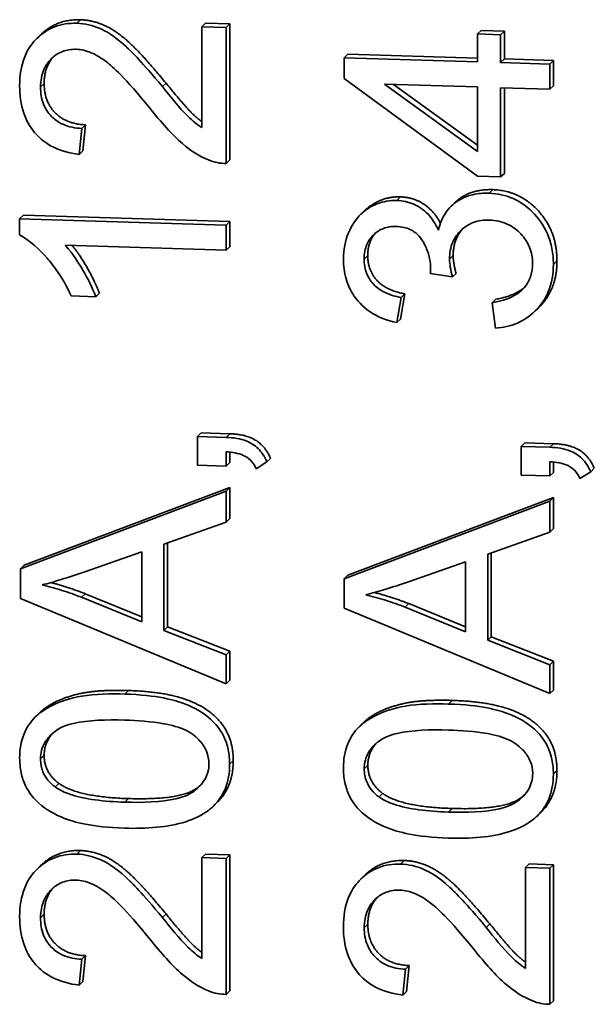
# Model space of a CAD drawing. Units: inches. Extents: x -25.2 to 31.7, y -1.7 to 38.9.
# Drawn here: x 29.8 to 29.9, y 4.7 to 4.9 of the extents above; entities that cross this region are included whole.
import ezdxf

# ---------------------------------------------------------------- set-up
doc = ezdxf.new("R2010")
doc.units = ezdxf.units.IN
doc.header["$MEASUREMENT"] = 0
doc.layers.add('Visible (ANSI)', color=7, linetype='Continuous', lineweight=35)
doc.layers.add('Visible Narrow (ANSI)', color=7, linetype='Continuous', lineweight=5)

msp = doc.modelspace()

# ---------------------------------------------------------------- linework, layer by layer
at = {"layer": 'Visible (ANSI)'}
for p, q in [((29.85883, 4.86857), (29.85831, 4.86806)), ((29.8618, 4.86795), (29.85831, 4.86806)), ((29.85831, 4.86806), (29.85831, 4.85358)), ((29.85883, 4.86857), (29.86232, 4.86847)), ((29.86232, 4.86847), (29.8618, 4.86795)), ((29.8618, 4.84843), (29.8618, 4.86795)), ((29.86232, 4.86847), (29.86232, 4.84894)), ((29.83513, 4.8669), (29.83461, 4.86638)), ((29.89841, 4.86754), (29.89789, 4.86703)), ((29.89789, 4.86703), (29.89789, 4.86304)), ((29.90122, 4.86693), (29.89789, 4.86703)), ((29.89841, 4.86754), (29.90175, 4.86744)), ((29.90175, 4.86744), (29.90122, 4.86693)), ((29.90122, 4.86294), (29.90122, 4.86693)), ((29.90175, 4.86744), (29.90175, 4.86345)), ((29.87927, 4.86414), (29.87875, 4.86363)), ((29.89789, 4.86304), (29.87875, 4.86363)), ((29.87875, 4.86363), (29.87875, 4.86066)), ((29.87927, 4.86414), (29.89789, 4.86357)), ((29.90175, 4.86345), (29.90122, 4.86294)), ((29.9083, 4.86272), (29.90122, 4.86294)), ((29.90175, 4.86345), (29.90882, 4.86324)), ((29.90882, 4.86324), (29.9083, 4.86272)), ((29.9083, 4.8591), (29.9083, 4.86272)), ((29.90882, 4.86324), (29.90882, 4.85961)), ((29.87875, 4.86066), (29.89789, 4.8466)), ((29.88456, 4.85983), (29.89789, 4.85942)), ((29.89789, 4.85016), (29.88456, 4.85983)), ((29.88584, 4.85979), (29.89789, 4.85105)), ((29.89789, 4.85942), (29.89789, 4.85016)), ((29.90122, 4.8465), (29.90122, 4.85932)), ((29.90122, 4.85932), (29.9083, 4.8591)), ((29.90175, 4.8593), (29.90175, 4.84702)), ((29.90882, 4.85961), (29.9083, 4.8591)), ((29.84158, 4.85399), (29.84106, 4.85348)), ((29.84158, 4.85399), (29.8412, 4.85027)), ((29.84068, 4.84975), (29.84106, 4.85348)), ((29.8412, 4.85027), (29.84068, 4.84975)), ((29.86232, 4.84894), (29.8618, 4.84843)), ((29.89789, 4.8466), (29.90122, 4.8465)), ((29.90175, 4.84702), (29.90122, 4.8465)), ((29.89462, 4.8428), (29.8941, 4.84228)), ((29.83267, 4.84102), (29.83214, 4.84051)), ((29.83267, 4.84102), (29.86232, 4.84012)), ((29.88163, 4.84162), (29.88111, 4.84111)), ((29.8618, 4.8396), (29.83214, 4.84051)), ((29.83214, 4.84051), (29.83214, 4.83817)), ((29.86232, 4.84012), (29.8618, 4.8396)), ((29.8618, 4.83598), (29.8618, 4.8396)), ((29.86232, 4.84012), (29.86232, 4.83649)), ((29.8387, 4.83669), (29.8618, 4.83598)), ((29.86232, 4.83649), (29.8618, 4.83598)), ((29.89111, 4.83263), (29.89429, 4.83215)), ((29.89481, 4.83266), (29.89429, 4.83215)), ((29.84359, 4.82981), (29.84307, 4.8293)), ((29.88747, 4.82971), (29.88682, 4.8261)), ((29.88747, 4.82971), (29.88695, 4.8292)), ((29.83955, 4.82941), (29.84307, 4.8293)), ((29.88629, 4.82559), (29.88695, 4.8292)), ((29.90051, 4.82895), (29.89999, 4.82844)), ((29.89999, 4.82844), (29.90046, 4.8248)), ((29.90671, 4.82777), (29.90619, 4.82725)), ((29.88682, 4.8261), (29.88629, 4.82559)), ((29.8582, 4.80975), (29.85768, 4.80924)), ((29.85768, 4.80924), (29.85768, 4.80512)), ((29.8618, 4.80911), (29.85768, 4.80924)), ((29.8582, 4.80975), (29.86232, 4.80963)), ((29.8618, 4.80499), (29.8618, 4.80704)), ((29.86232, 4.807), (29.86232, 4.80551)), ((29.9047, 4.80833), (29.90417, 4.80782)), ((29.9083, 4.80769), (29.90417, 4.80782)), ((29.90417, 4.80782), (29.90417, 4.80369)), ((29.9047, 4.80833), (29.90882, 4.8082)), ((29.8661, 4.80461), (29.86766, 4.80558)), ((29.86818, 4.80609), (29.86766, 4.80558)), ((29.9083, 4.80357), (29.9083, 4.80562)), ((29.90882, 4.80557), (29.90882, 4.80408)), ((29.85768, 4.80512), (29.8618, 4.80499)), ((29.86232, 4.80551), (29.8618, 4.80499)), ((29.9126, 4.80319), (29.91415, 4.80416)), ((29.91467, 4.80467), (29.91415, 4.80416)), ((29.90417, 4.80369), (29.9083, 4.80357)), ((29.90882, 4.80408), (29.9083, 4.80357)), ((29.8618, 4.80139), (29.83226, 4.79022)), ((29.83278, 4.79074), (29.86232, 4.8019)), ((29.86232, 4.8019), (29.8618, 4.80139)), ((29.8618, 4.79693), (29.8618, 4.80139)), ((29.86232, 4.8019), (29.86232, 4.79744)), ((29.9083, 4.79997), (29.87875, 4.7888)), ((29.87927, 4.78931), (29.90882, 4.80048)), ((29.90882, 4.80048), (29.9083, 4.79997)), ((29.9083, 4.79551), (29.9083, 4.79997)), ((29.90882, 4.80048), (29.90882, 4.79602)), ((29.86232, 4.79744), (29.8618, 4.79693)), ((29.85286, 4.79378), (29.8618, 4.79693)), ((29.90882, 4.79602), (29.9083, 4.79551)), ((29.89936, 4.79236), (29.9083, 4.79551)), ((29.85286, 4.7814), (29.85286, 4.79378)), ((29.85338, 4.79397), (29.85338, 4.78191)), ((29.84149, 4.78981), (29.84969, 4.79266)), ((29.84969, 4.79266), (29.84969, 4.78262)), ((29.89936, 4.77997), (29.89936, 4.79236)), ((29.89988, 4.79254), (29.89988, 4.78049)), ((29.83278, 4.79074), (29.83226, 4.79022)), ((29.83226, 4.79022), (29.83226, 4.78599)), ((29.88798, 4.78838), (29.89618, 4.79124)), ((29.89618, 4.79124), (29.89618, 4.7812)), ((29.87927, 4.78931), (29.87875, 4.7888)), ((29.87875, 4.7888), (29.87875, 4.78457)), ((29.83226, 4.78599), (29.8618, 4.77374)), ((29.84154, 4.78666), (29.84102, 4.78615)), ((29.84969, 4.78262), (29.84102, 4.78615)), ((29.84154, 4.78666), (29.84969, 4.78334)), ((29.87875, 4.78457), (29.9083, 4.77231)), ((29.88803, 4.78524), (29.88751, 4.78473)), ((29.89618, 4.7812), (29.88751, 4.78473)), ((29.88803, 4.78524), (29.89618, 4.78192)), ((29.85338, 4.78191), (29.85286, 4.7814)), ((29.85338, 4.78191), (29.86232, 4.77839)), ((29.8618, 4.77788), (29.85286, 4.7814)), ((29.89988, 4.78049), (29.89936, 4.77997)), ((29.89988, 4.78049), (29.90882, 4.77697)), ((29.9083, 4.77646), (29.89936, 4.77997)), ((29.86232, 4.77839), (29.8618, 4.77788)), ((29.8618, 4.77374), (29.8618, 4.77788)), ((29.86232, 4.77839), (29.86232, 4.77425)), ((29.90882, 4.77697), (29.9083, 4.77646)), ((29.9083, 4.77231), (29.9083, 4.77646)), ((29.90882, 4.77697), (29.90882, 4.77283)), ((29.86232, 4.77425), (29.8618, 4.77374)), ((29.90882, 4.77283), (29.9083, 4.77231)), ((29.83494, 4.7695), (29.83442, 4.76899)), ((29.88143, 4.76808), (29.88091, 4.76756)), ((29.86053, 4.75672), (29.86001, 4.75621)), ((29.90703, 4.7553), (29.9065, 4.75478)), ((29.85883, 4.74927), (29.85831, 4.74876)), ((29.85883, 4.74927), (29.86232, 4.74916)), ((29.86232, 4.74916), (29.8618, 4.74865)), ((29.86232, 4.74916), (29.86232, 4.72964)), ((29.8618, 4.74865), (29.85831, 4.74876)), ((29.85831, 4.74876), (29.85831, 4.73428)), ((29.8618, 4.72913), (29.8618, 4.74865)), ((29.90533, 4.74785), (29.9048, 4.74733)), ((29.90533, 4.74785), (29.90882, 4.74774)), ((29.90882, 4.74774), (29.9083, 4.74723)), ((29.90882, 4.74774), (29.90882, 4.72822)), ((29.83513, 4.74759), (29.83461, 4.74708)), ((29.9083, 4.74723), (29.9048, 4.74733)), ((29.9048, 4.74733), (29.9048, 4.73285)), ((29.9083, 4.7277), (29.9083, 4.74723)), ((29.88163, 4.74617), (29.88111, 4.74566)), ((29.84068, 4.73045), (29.84106, 4.73418)), ((29.84158, 4.73469), (29.84106, 4.73418)), ((29.84158, 4.73469), (29.8412, 4.73096)), ((29.88717, 4.72903), (29.88756, 4.73275)), ((29.88808, 4.73327), (29.88756, 4.73275)), ((29.88808, 4.73327), (29.88769, 4.72954)), ((29.8412, 4.73096), (29.84068, 4.73045)), ((29.86232, 4.72964), (29.8618, 4.72913)), ((29.88769, 4.72954), (29.88717, 4.72903)), ((29.90882, 4.72822), (29.9083, 4.7277))]:
    msp.add_line(p, q, dxfattribs=at)
for points, degree, knots in [([(29.84034, 4.86857), (29.83924, 4.8686), (29.83816, 4.86845), (29.83618, 4.86767), (29.83534, 4.8671), (29.8341, 4.86588), (29.83339, 4.86506), (29.83234, 4.86245), (29.83214, 4.86102), (29.83214, 4.85961)], 3, [-0.07395142, -0.07395142, -0.07395142, -0.07395142, -0.05108761, -0.05108761, -0.02932021, -0.02932021, -0.01462097, -0.01462097, 0, 0, 0, 0]), ([(29.85264, 4.85947), (29.84975, 4.86296), (29.84828, 4.86444), (29.84568, 4.86684), (29.84442, 4.86749), (29.84262, 4.86827), (29.8415, 4.86853), (29.84034, 4.86857)], 3, [-0.02381522, -0.02381522, -0.02381522, -0.02381522, -0.01996562, -0.01996562, -0.0119879, -0.0119879, 0, 0, 0, 0]), ([(29.83514, 4.85943), (29.83514, 4.85987), (29.83518, 4.86032), (29.83534, 4.86116), (29.83545, 4.86155), (29.83582, 4.86238), (29.83615, 4.86297), (29.83722, 4.86397), (29.83772, 4.8643), (29.83892, 4.86476), (29.83958, 4.86485), (29.84025, 4.86483)], 3, [-0.03744987, -0.03744987, -0.03744987, -0.03744987, -0.029563, -0.029563, -0.02226131, -0.02226131, -0.01334834, -0.01334834, -0.00696615, -0.00696615, 0, 0, 0, 0]), ([(29.84025, 4.86483), (29.84098, 4.86481), (29.8417, 4.86463), (29.84318, 4.86401), (29.84393, 4.86354), (29.84547, 4.86236), (29.84724, 4.86084), (29.85088, 4.85633)], 3, [-0.1478907, -0.1478907, -0.1478907, -0.1478907, -0.106855, -0.106855, -0.0589147, -0.0589147, 0, 0, 0, 0]), ([(29.83214, 4.85961), (29.83214, 4.85828), (29.83231, 4.85694), (29.83308, 4.85466), (29.83358, 4.85373), (29.83475, 4.85232), (29.83551, 4.85157), (29.83792, 4.85028), (29.8393, 4.84992), (29.84068, 4.84975)], 3, [-0.07021664, -0.07021664, -0.07021664, -0.07021664, -0.04666538, -0.04666538, -0.02779918, -0.02779918, -0.0143274, -0.0143274, 0, 0, 0, 0]), ([(29.84106, 4.85348), (29.84014, 4.85351), (29.83921, 4.85368), (29.83756, 4.85442), (29.83703, 4.85487), (29.8362, 4.85573), (29.83584, 4.8563), (29.83526, 4.85774), (29.83514, 4.85858), (29.83514, 4.85943)], 3, [-0.02627658, -0.02627658, -0.02627658, -0.02627658, -0.02083878, -0.02083878, -0.01574827, -0.01574827, -0.00870699, -0.00870699, 0, 0, 0, 0]), ([(29.85831, 4.85358), (29.8576, 4.85404), (29.85695, 4.85458), (29.85498, 4.85649), (29.85383, 4.85801), (29.85264, 4.85947)], 3, [-0.02779592, -0.02779592, -0.02779592, -0.02779592, -0.01922863, -0.01922863, 0, 0, 0, 0]), ([(29.85316, 4.85999), (29.85588, 4.85664), (29.85758, 4.85498), (29.85831, 4.85445)], 2, [0, 0, 0, 1, 1.736719, 1.736719, 1.736719]), ([(29.85088, 4.85633), (29.85244, 4.85438), (29.85404, 4.85257), (29.85665, 4.85032), (29.8579, 4.84949), (29.85928, 4.84894)], 3, [-0.03507212, -0.03507212, -0.03507212, -0.03507212, -0.01513063, -0.01513063, 0, 0, 0, 0]), ([(29.85928, 4.84894), (29.85968, 4.84877), (29.86009, 4.84864), (29.86094, 4.84847), (29.86137, 4.84843), (29.8618, 4.84843)], 3, [-0.008887808, -0.008887808, -0.008887808, -0.008887808, -0.004445693, -0.004445693, 0, 0, 0, 0]), ([(29.89956, 4.84417), (29.89877, 4.84419), (29.89798, 4.84413), (29.89652, 4.8438), (29.89586, 4.84354), (29.89465, 4.84281), (29.894, 4.84229), (29.89287, 4.84073), (29.89251, 4.83983), (29.89228, 4.83887)], 3, [-0.0415861, -0.0415861, -0.0415861, -0.0415861, -0.03039732, -0.03039732, -0.02015953, -0.02015953, -0.01018852, -0.01018852, 0, 0, 0, 0]), ([(29.89462, 4.8428), (29.89494, 4.84311), (29.89722, 4.84477), (29.90008, 4.84468)], 2, [0.804254, 0.804254, 0.804254, 1, 2, 2, 2]), ([(29.90879, 4.83393), (29.90879, 4.8347), (29.90873, 4.83547), (29.90844, 4.83695), (29.90823, 4.83765), (29.90737, 4.83965), (29.90657, 4.84069), (29.90496, 4.84229), (29.90405, 4.84294), (29.90191, 4.84389), (29.90075, 4.84413), (29.89956, 4.84417)], 3, [-0.04731788, -0.04731788, -0.04731788, -0.04731788, -0.04114021, -0.04114021, -0.03533801, -0.03533801, -0.02384293, -0.02384293, -0.01231827, -0.01231827, 0, 0, 0, 0]), ([(29.88629, 4.84313), (29.88581, 4.84315), (29.88532, 4.84311), (29.88437, 4.84294), (29.8839, 4.84281), (29.88279, 4.84236), (29.88195, 4.84192), (29.88035, 4.84038), (29.87978, 4.83945), (29.87887, 4.8373), (29.87864, 4.83603), (29.87864, 4.83472)], 3, [-0.04899295, -0.04899295, -0.04899295, -0.04899295, -0.04190925, -0.04190925, -0.03481337, -0.03481337, -0.02431275, -0.02431275, -0.01356804, -0.01356804, 0, 0, 0, 0]), ([(29.88163, 4.84162), (29.88226, 4.84224), (29.88481, 4.84371), (29.88682, 4.84364)], 2, [1.572298, 1.572298, 1.572298, 2, 3, 3, 3]), ([(29.89228, 4.83887), (29.89191, 4.8397), (29.89143, 4.84048), (29.89009, 4.84188), (29.88936, 4.84231), (29.88797, 4.84293), (29.88715, 4.84311), (29.88629, 4.84313)], 3, [-0.02152488, -0.02152488, -0.02152488, -0.02152488, -0.01551195, -0.01551195, -0.00880547, -0.00880547, 0, 0, 0, 0]), ([(29.88682, 4.84364), (29.88873, 4.84359), (29.89169, 4.84157), (29.89258, 4.83986)], 2, [0, 0, 0, 1, 1.880936, 1.880936, 1.880936]), ([(29.89388, 4.8347), (29.89388, 4.83554), (29.89402, 4.83636), (29.89462, 4.83777), (29.89502, 4.83834), (29.89606, 4.83934), (29.89663, 4.8397), (29.89803, 4.84024), (29.89882, 4.84034), (29.89963, 4.84031)], 3, [-0.03270237, -0.03270237, -0.03270237, -0.03270237, -0.0234109, -0.0234109, -0.01555654, -0.01555654, -0.0083199, -0.0083199, 0, 0, 0, 0]), ([(29.89963, 4.84031), (29.90007, 4.8403), (29.90052, 4.84025), (29.90137, 4.84005), (29.90178, 4.83992), (29.903, 4.83936), (29.90364, 4.83883), (29.90464, 4.83776), (29.90506, 4.83714), (29.90566, 4.83567), (29.9058, 4.83487), (29.9058, 4.83405)], 3, [-0.03034803, -0.03034803, -0.03034803, -0.03034803, -0.02678011, -0.02678011, -0.02338511, -0.02338511, -0.01617211, -0.01617211, -0.00846451, -0.00846451, 0, 0, 0, 0]), ([(29.83214, 4.83817), (29.83357, 4.83742), (29.83491, 4.83619), (29.83685, 4.83396), (29.83825, 4.83223), (29.83955, 4.82941)], 3, [-0.08157452, -0.08157452, -0.08157452, -0.08157452, -0.03169014, -0.03169014, 0, 0, 0, 0]), ([(29.88161, 4.8347), (29.88161, 4.83507), (29.88164, 4.83545), (29.88178, 4.83616), (29.88187, 4.83649), (29.88224, 4.83734), (29.88256, 4.83781), (29.88341, 4.83862), (29.88387, 4.83891), (29.88497, 4.83933), (29.88559, 4.83942), (29.88623, 4.8394)], 3, [-0.02682099, -0.02682099, -0.02682099, -0.02682099, -0.02265922, -0.02265922, -0.01878513, -0.01878513, -0.0123074, -0.0123074, -0.0065472, -0.0065472, 0, 0, 0, 0]), ([(29.88623, 4.8394), (29.88659, 4.83938), (29.88696, 4.83934), (29.88765, 4.83919), (29.88797, 4.83908), (29.88874, 4.8387), (29.88915, 4.8384), (29.89005, 4.83739), (29.8904, 4.83663), (29.89098, 4.83523), (29.89116, 4.83424), (29.89116, 4.83321)], 3, [-0.02265911, -0.02265911, -0.02265911, -0.02265911, -0.0204814, -0.0204814, -0.01848796, -0.01848796, -0.01544996, -0.01544996, -0.0105782, -0.0105782, 0, 0, 0, 0]), ([(29.84307, 4.8293), (29.84258, 4.83061), (29.84188, 4.83197), (29.84076, 4.83391), (29.83986, 4.83542), (29.8387, 4.83669)], 3, [-0.04604147, -0.04604147, -0.04604147, -0.04604147, -0.01743215, -0.01743215, 0, 0, 0, 0]), ([(29.83969, 4.83665), (29.8407, 4.83544), (29.84296, 4.83152), (29.84359, 4.82981)], 2, [0.191026, 0.191026, 0.191026, 1, 2, 2, 2]), ([(29.87864, 4.83472), (29.87864, 4.83376), (29.87875, 4.8328), (29.87927, 4.831), (29.87964, 4.83019), (29.88057, 4.82883), (29.88128, 4.82794), (29.88364, 4.82637), (29.88495, 4.82588), (29.88629, 4.82559)], 3, [-0.06620522, -0.06620522, -0.06620522, -0.06620522, -0.0468887, -0.0468887, -0.0288452, -0.0288452, -0.01413256, -0.01413256, 0, 0, 0, 0]), ([(29.88695, 4.8292), (29.88612, 4.82935), (29.88528, 4.82958), (29.88396, 4.83024), (29.88344, 4.8306), (29.8827, 4.83137), (29.88229, 4.83188), (29.88172, 4.83328), (29.88161, 4.83398), (29.88161, 4.8347)], 3, [-0.0426796, -0.0426796, -0.0426796, -0.0426796, -0.02702837, -0.02702837, -0.01542139, -0.01542139, -0.00734989, -0.00734989, 0, 0, 0, 0]), ([(29.89429, 4.83215), (29.89417, 4.83261), (29.89406, 4.83309), (29.89393, 4.83393), (29.89388, 4.83433), (29.89388, 4.8347)], 3, [-0.008768839, -0.008768839, -0.008768839, -0.008768839, -0.003888346, -0.003888346, 0, 0, 0, 0]), ([(29.9058, 4.83405), (29.9058, 4.83345), (29.90572, 4.83286), (29.90536, 4.83176), (29.90511, 4.83126), (29.9043, 4.83021), (29.90376, 4.8298), (29.90222, 4.82894), (29.90107, 4.82862), (29.89999, 4.82844)], 3, [-0.02896925, -0.02896925, -0.02896925, -0.02896925, -0.02357959, -0.02357959, -0.01841489, -0.01841489, -0.01145148, -0.01145148, 0, 0, 0, 0]), ([(29.90046, 4.8248), (29.90156, 4.82487), (29.90263, 4.8251), (29.9046, 4.82594), (29.90545, 4.82652), (29.90703, 4.82808), (29.90764, 4.829), (29.90858, 4.83126), (29.90879, 4.83258), (29.90879, 4.83393)], 3, [-0.046635, -0.046635, -0.046635, -0.046635, -0.03587015, -0.03587015, -0.02551509, -0.02551509, -0.01392546, -0.01392546, 0, 0, 0, 0]), ([(29.90931, 4.83444), (29.90931, 4.83055), (29.90686, 4.82791), (29.90671, 4.82777)], 2, [0, 0, 0, 1, 1.058841, 1.058841, 1.058841]), ([(29.89116, 4.83321), (29.89116, 4.83313), (29.89115, 4.83304), (29.89114, 4.83285), (29.89113, 4.83273), (29.89111, 4.83263)], 3, [-0.001952742, -0.001952742, -0.001952742, -0.001952742, -0.001139447, -0.001139447, 0, 0, 0, 0]), ([(29.86766, 4.80558), (29.8675, 4.80595), (29.86731, 4.80631), (29.86688, 4.80696), (29.86664, 4.80725), (29.86591, 4.80797), (29.86538, 4.8083), (29.86385, 4.80894), (29.8628, 4.80908), (29.8618, 4.80911)], 3, [-0.02481907, -0.02481907, -0.02481907, -0.02481907, -0.0207052, -0.0207052, -0.01689851, -0.01689851, -0.01027164, -0.01027164, 0, 0, 0, 0]), ([(29.8618, 4.80704), (29.86267, 4.80698), (29.86355, 4.80684), (29.86453, 4.80641), (29.86493, 4.80621), (29.86565, 4.80547), (29.86591, 4.80506), (29.8661, 4.80461)], 3, [-0.02470996, -0.02470996, -0.02470996, -0.02470996, -0.01047867, -0.01047867, -0.00497186, -0.00497186, 0, 0, 0, 0]), ([(29.91415, 4.80416), (29.91399, 4.80453), (29.9138, 4.80489), (29.91337, 4.80554), (29.91314, 4.80583), (29.9124, 4.80655), (29.91187, 4.80688), (29.91034, 4.80751), (29.90929, 4.80766), (29.9083, 4.80769)], 3, [-0.02481907, -0.02481907, -0.02481907, -0.02481907, -0.0207052, -0.0207052, -0.01689851, -0.01689851, -0.01027164, -0.01027164, 0, 0, 0, 0]), ([(29.9083, 4.80562), (29.90917, 4.80556), (29.91005, 4.80542), (29.91103, 4.80499), (29.91142, 4.80478), (29.91215, 4.80405), (29.91241, 4.80364), (29.9126, 4.80319)], 3, [-0.02470996, -0.02470996, -0.02470996, -0.02470996, -0.01047867, -0.01047867, -0.00497186, -0.00497186, 0, 0, 0, 0]), ([(29.83536, 4.78792), (29.83626, 4.78815), (29.83721, 4.78842), (29.83921, 4.78904), (29.84038, 4.78943), (29.84149, 4.78981)], 3, [-0.02183451, -0.02183451, -0.02183451, -0.02183451, -0.01224221, -0.01224221, 0, 0, 0, 0]), ([(29.84102, 4.78615), (29.84009, 4.78651), (29.83915, 4.78684), (29.83726, 4.78744), (29.83632, 4.7877), (29.83536, 4.78792)], 3, [-0.02022372, -0.02022372, -0.02022372, -0.02022372, -0.01003082, -0.01003082, 0, 0, 0, 0]), ([(29.88186, 4.7865), (29.88276, 4.78672), (29.8837, 4.787), (29.88571, 4.78762), (29.88687, 4.788), (29.88798, 4.78838)], 3, [-0.02183451, -0.02183451, -0.02183451, -0.02183451, -0.01224221, -0.01224221, 0, 0, 0, 0]), ([(29.88751, 4.78473), (29.88658, 4.78509), (29.88564, 4.78542), (29.88375, 4.78601), (29.88281, 4.78627), (29.88186, 4.7865)], 3, [-0.02022372, -0.02022372, -0.02022372, -0.02022372, -0.01003082, -0.01003082, 0, 0, 0, 0]), ([(29.84723, 4.77225), (29.84527, 4.77231), (29.84299, 4.77228), (29.83944, 4.77168), (29.83804, 4.7712), (29.83563, 4.77007), (29.83484, 4.76941), (29.8337, 4.76827), (29.83315, 4.76746), (29.83233, 4.76546), (29.83214, 4.76429), (29.83214, 4.76309)], 3, [-0.04033233, -0.04033233, -0.04033233, -0.04033233, -0.0342501, -0.0342501, -0.02917006, -0.02917006, -0.02253496, -0.02253496, -0.01231507, -0.01231507, 0, 0, 0, 0]), ([(29.83494, 4.7695), (29.83558, 4.77013), (29.83818, 4.77172), (29.84336, 4.77289), (29.84775, 4.77276)], 2, [1.553397, 1.553397, 1.553397, 2, 3, 4, 4, 4]), ([(29.8623, 4.76217), (29.8623, 4.76288), (29.86223, 4.76359), (29.86195, 4.76493), (29.86174, 4.76556), (29.86121, 4.76666), (29.86067, 4.76763), (29.85848, 4.76962), (29.85719, 4.77033), (29.85446, 4.77137), (29.85194, 4.7721), (29.84723, 4.77225)], 3, [-0.2651824, -0.2651824, -0.2651824, -0.2651824, -0.202886, -0.202886, -0.1453465, -0.1453465, -0.0964042, -0.0964042, -0.0485873, -0.0485873, 0, 0, 0, 0]), ([(29.89373, 4.77082), (29.89177, 4.77088), (29.88948, 4.77085), (29.88593, 4.77026), (29.88453, 4.76978), (29.88212, 4.76865), (29.88134, 4.76798), (29.88019, 4.76685), (29.87965, 4.76603), (29.87882, 4.76404), (29.87864, 4.76286), (29.87864, 4.76167)], 3, [-0.04033233, -0.04033233, -0.04033233, -0.04033233, -0.0342501, -0.0342501, -0.02917006, -0.02917006, -0.02253496, -0.02253496, -0.01231507, -0.01231507, 0, 0, 0, 0]), ([(29.88143, 4.76808), (29.88207, 4.7687), (29.88468, 4.7703), (29.88986, 4.77147), (29.89425, 4.77134)], 2, [1.553397, 1.553397, 1.553397, 2, 3, 4, 4, 4]), ([(29.90879, 4.76075), (29.90879, 4.76146), (29.90873, 4.76217), (29.90844, 4.76351), (29.90824, 4.76414), (29.9077, 4.76524), (29.90716, 4.76621), (29.90498, 4.76819), (29.90369, 4.7689), (29.90095, 4.76994), (29.89844, 4.77068), (29.89373, 4.77082)], 3, [-0.2651824, -0.2651824, -0.2651824, -0.2651824, -0.202886, -0.202886, -0.1453465, -0.1453465, -0.0964042, -0.0964042, -0.0485873, -0.0485873, 0, 0, 0, 0]), ([(29.83514, 4.76296), (29.83514, 4.76337), (29.83519, 4.76378), (29.8354, 4.76456), (29.83555, 4.76493), (29.83614, 4.76593), (29.83667, 4.76647), (29.83774, 4.76727), (29.83844, 4.7677), (29.84196, 4.76852), (29.84469, 4.76859), (29.84723, 4.76851)], 3, [-0.093319, -0.093319, -0.093319, -0.093319, -0.08057727, -0.08057727, -0.06806303, -0.06806303, -0.04443165, -0.04443165, -0.02627502, -0.02627502, 0, 0, 0, 0]), ([(29.84723, 4.76851), (29.84903, 4.76845), (29.85104, 4.76831), (29.85395, 4.76778), (29.85508, 4.76749), (29.85701, 4.76657), (29.85756, 4.76602), (29.85841, 4.7651), (29.85875, 4.7646), (29.85921, 4.76346), (29.85932, 4.76287), (29.85932, 4.76226)], 3, [-0.03432189, -0.03432189, -0.03432189, -0.03432189, -0.02492542, -0.02492542, -0.01896049, -0.01896049, -0.01252887, -0.01252887, -0.00629755, -0.00629755, 0, 0, 0, 0]), ([(29.88163, 4.76153), (29.88163, 4.76195), (29.88168, 4.76235), (29.88189, 4.76314), (29.88204, 4.76351), (29.88263, 4.76451), (29.88316, 4.76505), (29.88424, 4.76584), (29.88494, 4.76627), (29.88846, 4.76709), (29.89118, 4.76716), (29.89373, 4.76708)], 3, [-0.093319, -0.093319, -0.093319, -0.093319, -0.08057727, -0.08057727, -0.06806303, -0.06806303, -0.04443165, -0.04443165, -0.02627502, -0.02627502, 0, 0, 0, 0]), ([(29.89373, 4.76708), (29.89552, 4.76703), (29.89753, 4.76689), (29.90045, 4.76636), (29.90158, 4.76606), (29.9035, 4.76515), (29.90406, 4.7646), (29.9049, 4.76368), (29.90524, 4.76318), (29.90571, 4.76204), (29.90582, 4.76145), (29.90582, 4.76084)], 3, [-0.03432189, -0.03432189, -0.03432189, -0.03432189, -0.02492542, -0.02492542, -0.01896049, -0.01896049, -0.01252887, -0.01252887, -0.00629755, -0.00629755, 0, 0, 0, 0]), ([(29.83214, 4.76309), (29.83214, 4.76238), (29.83221, 4.76166), (29.83249, 4.76031), (29.8327, 4.75968), (29.83324, 4.75857), (29.83377, 4.75762), (29.83594, 4.75564), (29.83723, 4.75493), (29.83993, 4.75389), (29.84244, 4.75314), (29.84723, 4.75299)], 3, [-0.2732494, -0.2732494, -0.2732494, -0.2732494, -0.2090647, -0.2090647, -0.1500375, -0.1500375, -0.0995218, -0.0995218, -0.0494131, -0.0494131, 0, 0, 0, 0]), ([(29.83726, 4.75891), (29.83686, 4.7592), (29.8365, 4.75953), (29.8359, 4.76026), (29.83566, 4.76065), (29.83525, 4.76168), (29.83514, 4.76231), (29.83514, 4.76296)], 3, [-0.01630005, -0.01630005, -0.01630005, -0.01630005, -0.01131655, -0.01131655, -0.00665146, -0.00665146, 0, 0, 0, 0]), ([(29.85932, 4.76226), (29.85932, 4.76185), (29.85928, 4.76145), (29.85907, 4.76067), (29.85892, 4.76031), (29.85833, 4.75931), (29.8578, 4.75877), (29.85672, 4.75797), (29.85602, 4.75754), (29.8525, 4.75672), (29.84978, 4.75665), (29.84723, 4.75673)], 3, [-0.09273848, -0.09273848, -0.09273848, -0.09273848, -0.08024143, -0.08024143, -0.06794082, -0.06794082, -0.04442859, -0.04442859, -0.02627502, -0.02627502, 0, 0, 0, 0]), ([(29.85926, 4.75555), (29.85978, 4.75596), (29.86026, 4.75642), (29.86106, 4.75745), (29.86139, 4.75801), (29.86211, 4.75973), (29.8623, 4.76094), (29.8623, 4.76217)], 3, [-0.0264127, -0.0264127, -0.0264127, -0.0264127, -0.01946415, -0.01946415, -0.01268583, -0.01268583, 0, 0, 0, 0]), ([(29.87864, 4.76167), (29.87864, 4.76095), (29.8787, 4.76024), (29.87899, 4.75889), (29.87919, 4.75826), (29.87973, 4.75715), (29.88026, 4.75619), (29.88243, 4.75422), (29.88373, 4.7535), (29.88643, 4.75247), (29.88894, 4.75172), (29.89373, 4.75157)], 3, [-0.2732494, -0.2732494, -0.2732494, -0.2732494, -0.2090647, -0.2090647, -0.1500375, -0.1500375, -0.0995218, -0.0995218, -0.0494131, -0.0494131, 0, 0, 0, 0]), ([(29.88375, 4.75748), (29.88335, 4.75777), (29.88299, 4.7581), (29.88239, 4.75884), (29.88216, 4.75923), (29.88174, 4.76025), (29.88163, 4.76089), (29.88163, 4.76153)], 3, [-0.01630005, -0.01630005, -0.01630005, -0.01630005, -0.01131655, -0.01131655, -0.00665146, -0.00665146, 0, 0, 0, 0]), ([(29.90582, 4.76084), (29.90582, 4.76043), (29.90577, 4.76003), (29.90556, 4.75925), (29.90541, 4.75889), (29.90483, 4.75789), (29.90429, 4.75735), (29.90321, 4.75655), (29.90252, 4.75612), (29.89899, 4.7553), (29.89627, 4.75523), (29.89373, 4.75531)], 3, [-0.09273848, -0.09273848, -0.09273848, -0.09273848, -0.08024143, -0.08024143, -0.06794082, -0.06794082, -0.04442859, -0.04442859, -0.02627502, -0.02627502, 0, 0, 0, 0]), ([(29.90575, 4.75413), (29.90628, 4.75453), (29.90675, 4.75499), (29.90756, 4.75603), (29.90788, 4.75658), (29.9086, 4.75831), (29.90879, 4.75952), (29.90879, 4.76075)], 3, [-0.0264127, -0.0264127, -0.0264127, -0.0264127, -0.01946415, -0.01946415, -0.01268583, -0.01268583, 0, 0, 0, 0]), ([(29.84775, 4.75724), (29.85505, 4.75702), (29.85782, 4.7589), (29.85814, 4.75918)], 2, [0, 0, 0, 1, 1.156975, 1.156975, 1.156975]), ([(29.84723, 4.75673), (29.84427, 4.75682), (29.84147, 4.75714), (29.83864, 4.75811), (29.83789, 4.75845), (29.83726, 4.75891)], 3, [-0.03069606, -0.03069606, -0.03069606, -0.03069606, -0.00790037, -0.00790037, 0, 0, 0, 0]), ([(29.89425, 4.75582), (29.90154, 4.7556), (29.90432, 4.75748), (29.90463, 4.75776)], 2, [0, 0, 0, 1, 1.156975, 1.156975, 1.156975]), ([(29.89373, 4.75531), (29.89076, 4.7554), (29.88796, 4.75572), (29.88513, 4.75669), (29.88438, 4.75703), (29.88375, 4.75748)], 3, [-0.03069606, -0.03069606, -0.03069606, -0.03069606, -0.00790037, -0.00790037, 0, 0, 0, 0]), ([(29.84723, 4.75299), (29.85032, 4.7529), (29.85343, 4.7531), (29.85717, 4.7543), (29.85829, 4.75482), (29.85926, 4.75555)], 3, [-0.04091047, -0.04091047, -0.04091047, -0.04091047, -0.01269298, -0.01269298, 0, 0, 0, 0]), ([(29.89373, 4.75157), (29.89682, 4.75147), (29.89992, 4.75168), (29.90366, 4.75288), (29.90478, 4.7534), (29.90575, 4.75413)], 3, [-0.04091047, -0.04091047, -0.04091047, -0.04091047, -0.01269298, -0.01269298, 0, 0, 0, 0]), ([(29.84034, 4.74926), (29.83924, 4.7493), (29.83816, 4.74914), (29.83618, 4.74837), (29.83534, 4.74779), (29.8341, 4.74658), (29.83339, 4.74575), (29.83234, 4.74314), (29.83214, 4.74172), (29.83214, 4.7403)], 3, [-0.07395142, -0.07395142, -0.07395142, -0.07395142, -0.05108761, -0.05108761, -0.02932021, -0.02932021, -0.01462097, -0.01462097, 0, 0, 0, 0]), ([(29.85264, 4.74017), (29.84975, 4.74365), (29.84828, 4.74514), (29.84568, 4.74754), (29.84442, 4.74818), (29.84262, 4.74896), (29.8415, 4.74923), (29.84034, 4.74926)], 3, [-0.02381522, -0.02381522, -0.02381522, -0.02381522, -0.01996562, -0.01996562, -0.0119879, -0.0119879, 0, 0, 0, 0]), ([(29.88684, 4.74784), (29.88573, 4.74787), (29.88466, 4.74772), (29.88267, 4.74694), (29.88183, 4.74637), (29.8806, 4.74515), (29.87989, 4.74433), (29.87883, 4.74172), (29.87864, 4.7403), (29.87864, 4.73888)], 3, [-0.07395142, -0.07395142, -0.07395142, -0.07395142, -0.05108761, -0.05108761, -0.02932021, -0.02932021, -0.01462097, -0.01462097, 0, 0, 0, 0]), ([(29.89913, 4.73875), (29.89625, 4.74223), (29.89477, 4.74371), (29.89217, 4.74611), (29.89091, 4.74676), (29.88912, 4.74754), (29.888, 4.7478), (29.88684, 4.74784)], 3, [-0.02381522, -0.02381522, -0.02381522, -0.02381522, -0.01996562, -0.01996562, -0.0119879, -0.0119879, 0, 0, 0, 0]), ([(29.83514, 4.74012), (29.83514, 4.74057), (29.83518, 4.74101), (29.83534, 4.74185), (29.83545, 4.74225), (29.83582, 4.74308), (29.83615, 4.74367), (29.83722, 4.74467), (29.83772, 4.745), (29.83892, 4.74546), (29.83958, 4.74555), (29.84025, 4.74553)], 3, [-0.03744987, -0.03744987, -0.03744987, -0.03744987, -0.029563, -0.029563, -0.02226131, -0.02226131, -0.01334834, -0.01334834, -0.00696615, -0.00696615, 0, 0, 0, 0]), ([(29.84025, 4.74553), (29.84098, 4.74551), (29.8417, 4.74533), (29.84318, 4.74471), (29.84393, 4.74423), (29.84547, 4.74306), (29.84724, 4.74154), (29.85088, 4.73703)], 3, [-0.1478907, -0.1478907, -0.1478907, -0.1478907, -0.106855, -0.106855, -0.0589147, -0.0589147, 0, 0, 0, 0]), ([(29.88163, 4.7387), (29.88163, 4.73914), (29.88167, 4.73959), (29.88183, 4.74043), (29.88195, 4.74082), (29.88231, 4.74165), (29.88265, 4.74225), (29.88371, 4.74324), (29.88422, 4.74357), (29.88541, 4.74403), (29.88607, 4.74412), (29.88675, 4.7441)], 3, [-0.03744987, -0.03744987, -0.03744987, -0.03744987, -0.029563, -0.029563, -0.02226131, -0.02226131, -0.01334834, -0.01334834, -0.00696615, -0.00696615, 0, 0, 0, 0]), ([(29.88675, 4.7441), (29.88748, 4.74408), (29.88819, 4.7439), (29.88967, 4.74328), (29.89043, 4.74281), (29.89196, 4.74163), (29.89374, 4.74012), (29.89737, 4.7356)], 3, [-0.1478907, -0.1478907, -0.1478907, -0.1478907, -0.106855, -0.106855, -0.0589147, -0.0589147, 0, 0, 0, 0]), ([(29.85316, 4.74068), (29.85588, 4.73734), (29.85758, 4.73568), (29.85831, 4.73515)], 2, [0, 0, 0, 1, 1.736719, 1.736719, 1.736719]), ([(29.83214, 4.7403), (29.83214, 4.73898), (29.83231, 4.73764), (29.83308, 4.73536), (29.83358, 4.73443), (29.83475, 4.73301), (29.83551, 4.73227), (29.83792, 4.73098), (29.8393, 4.73062), (29.84068, 4.73045)], 3, [-0.07021664, -0.07021664, -0.07021664, -0.07021664, -0.04666538, -0.04666538, -0.02779918, -0.02779918, -0.0143274, -0.0143274, 0, 0, 0, 0]), ([(29.84106, 4.73418), (29.84014, 4.73421), (29.83921, 4.73438), (29.83756, 4.73511), (29.83703, 4.73557), (29.8362, 4.73643), (29.83584, 4.737), (29.83526, 4.73843), (29.83514, 4.73928), (29.83514, 4.74012)], 3, [-0.02627658, -0.02627658, -0.02627658, -0.02627658, -0.02083878, -0.02083878, -0.01574827, -0.01574827, -0.00870699, -0.00870699, 0, 0, 0, 0]), ([(29.85831, 4.73428), (29.8576, 4.73473), (29.85695, 4.73528), (29.85498, 4.73719), (29.85383, 4.7387), (29.85264, 4.74017)], 3, [-0.02779592, -0.02779592, -0.02779592, -0.02779592, -0.01922863, -0.01922863, 0, 0, 0, 0]), ([(29.89965, 4.73926), (29.90238, 4.73591), (29.90408, 4.73426), (29.9048, 4.73373)], 2, [0, 0, 0, 1, 1.736719, 1.736719, 1.736719]), ([(29.87864, 4.73888), (29.87864, 4.73756), (29.8788, 4.73622), (29.87957, 4.73394), (29.88007, 4.73301), (29.88125, 4.73159), (29.882, 4.73085), (29.88441, 4.72955), (29.88579, 4.7292), (29.88717, 4.72903)], 3, [-0.07021664, -0.07021664, -0.07021664, -0.07021664, -0.04666538, -0.04666538, -0.02779918, -0.02779918, -0.0143274, -0.0143274, 0, 0, 0, 0]), ([(29.88756, 4.73275), (29.88663, 4.73279), (29.88571, 4.73295), (29.88406, 4.73369), (29.88353, 4.73414), (29.8827, 4.73501), (29.88233, 4.73558), (29.88176, 4.73701), (29.88163, 4.73785), (29.88163, 4.7387)], 3, [-0.02627658, -0.02627658, -0.02627658, -0.02627658, -0.02083878, -0.02083878, -0.01574827, -0.01574827, -0.00870699, -0.00870699, 0, 0, 0, 0]), ([(29.9048, 4.73285), (29.9041, 4.73331), (29.90344, 4.73386), (29.90148, 4.73577), (29.90032, 4.73728), (29.89913, 4.73875)], 3, [-0.02779592, -0.02779592, -0.02779592, -0.02779592, -0.01922863, -0.01922863, 0, 0, 0, 0]), ([(29.85088, 4.73703), (29.85244, 4.73508), (29.85404, 4.73327), (29.85665, 4.73102), (29.8579, 4.73018), (29.85928, 4.72963)], 3, [-0.03507212, -0.03507212, -0.03507212, -0.03507212, -0.01513063, -0.01513063, 0, 0, 0, 0]), ([(29.89737, 4.7356), (29.89893, 4.73365), (29.90053, 4.73184), (29.90315, 4.72959), (29.9044, 4.72876), (29.90577, 4.72821)], 3, [-0.03507212, -0.03507212, -0.03507212, -0.03507212, -0.01513063, -0.01513063, 0, 0, 0, 0]), ([(29.85928, 4.72963), (29.85968, 4.72946), (29.86009, 4.72934), (29.86094, 4.72917), (29.86137, 4.72913), (29.8618, 4.72913)], 3, [-0.008887808, -0.008887808, -0.008887808, -0.008887808, -0.004445693, -0.004445693, 0, 0, 0, 0]), ([(29.90577, 4.72821), (29.90617, 4.72804), (29.90659, 4.72791), (29.90744, 4.72774), (29.90786, 4.7277), (29.9083, 4.7277)], 3, [-0.008887808, -0.008887808, -0.008887808, -0.008887808, -0.004445693, -0.004445693, 0, 0, 0, 0])]:
    msp.add_open_spline(points, degree=degree, knots=knots, dxfattribs=at)
for points in [[(29.83513, 4.8669), (29.83746, 4.86918), (29.84086, 4.86908)], [(29.84086, 4.86908), (29.84264, 4.86902), (29.84606, 4.86748), (29.84985, 4.86398), (29.85316, 4.85999)], [(29.83694, 4.86371), (29.83566, 4.86225), (29.83566, 4.85994)], [(29.83566, 4.85994), (29.83566, 4.85733), (29.83881, 4.8541), (29.84158, 4.85399)], [(29.90008, 4.84468), (29.90393, 4.84456), (29.90931, 4.83874), (29.90931, 4.83444)], [(29.88322, 4.83842), (29.88213, 4.83716), (29.88213, 4.83521)], [(29.89576, 4.83904), (29.8944, 4.83752), (29.8944, 4.83522)], [(29.88213, 4.83521), (29.88213, 4.83309), (29.88479, 4.8302), (29.88747, 4.82971)], [(29.8944, 4.83522), (29.8944, 4.8342), (29.89481, 4.83266)], [(29.90051, 4.82895), (29.90318, 4.82941), (29.90456, 4.83057)], [(29.86232, 4.80963), (29.8646, 4.80956), (29.86741, 4.80787), (29.86818, 4.80609)], [(29.90882, 4.8082), (29.91109, 4.80813), (29.91391, 4.80645), (29.91467, 4.80467)], [(29.83661, 4.78826), (29.83908, 4.78762), (29.84154, 4.78666)], [(29.8831, 4.78683), (29.88558, 4.7862), (29.88803, 4.78524)], [(29.84775, 4.77276), (29.85295, 4.7726), (29.85935, 4.77026), (29.86282, 4.7659), (29.86282, 4.76268)], [(29.89425, 4.77134), (29.89945, 4.77118), (29.90584, 4.76884), (29.90931, 4.76448), (29.90931, 4.76126)], [(29.83685, 4.76658), (29.83566, 4.76524), (29.83566, 4.76347)], [(29.88334, 4.76515), (29.88215, 4.76382), (29.88215, 4.76205)], [(29.83566, 4.76347), (29.83566, 4.76097), (29.83778, 4.75942)], [(29.86282, 4.76268), (29.86282, 4.75897), (29.86053, 4.75672)], [(29.88215, 4.76205), (29.88215, 4.75955), (29.88427, 4.75799)], [(29.90931, 4.76126), (29.90931, 4.75755), (29.90703, 4.7553)], [(29.83778, 4.75942), (29.84048, 4.75747), (29.84775, 4.75724)], [(29.88427, 4.75799), (29.88697, 4.75604), (29.89425, 4.75582)], [(29.83513, 4.74759), (29.83746, 4.74988), (29.84086, 4.74978)], [(29.84086, 4.74978), (29.84264, 4.74972), (29.84606, 4.74818), (29.84985, 4.74468), (29.85316, 4.74068)], [(29.88163, 4.74617), (29.88395, 4.74846), (29.88736, 4.74835)], [(29.88736, 4.74835), (29.88914, 4.7483), (29.89256, 4.74675), (29.89634, 4.74326), (29.89965, 4.73926)], [(29.83694, 4.7444), (29.83566, 4.74295), (29.83566, 4.74064)], [(29.88344, 4.74298), (29.88215, 4.74152), (29.88215, 4.73921)], [(29.83566, 4.74064), (29.83566, 4.73802), (29.83881, 4.7348), (29.84158, 4.73469)], [(29.88215, 4.73921), (29.88215, 4.7366), (29.88531, 4.73337), (29.88808, 4.73327)]]:
    msp.add_open_spline(points, degree=2, dxfattribs=at)
at = {"layer": 'Visible Narrow (ANSI)'}
for p, q in [((29.84086, 4.86908), (29.84034, 4.86857)), ((29.83566, 4.85994), (29.83514, 4.85943)), ((29.85316, 4.85999), (29.85264, 4.85947)), ((29.90008, 4.84468), (29.89956, 4.84417)), ((29.88682, 4.84364), (29.88629, 4.84313)), ((29.88213, 4.83521), (29.88161, 4.8347)), ((29.8944, 4.83522), (29.89388, 4.8347)), ((29.90931, 4.83444), (29.90879, 4.83393)), ((29.86232, 4.80963), (29.8618, 4.80911)), ((29.90882, 4.8082), (29.9083, 4.80769)), ((29.84775, 4.77276), (29.84723, 4.77225)), ((29.89425, 4.77134), (29.89373, 4.77082)), ((29.83566, 4.76347), (29.83514, 4.76296)), ((29.86282, 4.76268), (29.8623, 4.76217)), ((29.88215, 4.76205), (29.88163, 4.76153)), ((29.90931, 4.76126), (29.90879, 4.76075)), ((29.83778, 4.75942), (29.83726, 4.75891)), ((29.88427, 4.75799), (29.88375, 4.75748)), ((29.84775, 4.75724), (29.84723, 4.75673)), ((29.89425, 4.75582), (29.89373, 4.75531)), ((29.84086, 4.74978), (29.84034, 4.74926)), ((29.88736, 4.74835), (29.88684, 4.74784)), ((29.83566, 4.74064), (29.83514, 4.74012)), ((29.85316, 4.74068), (29.85264, 4.74017)), ((29.88215, 4.73921), (29.88163, 4.7387)), ((29.89965, 4.73926), (29.89913, 4.73875))]:
    msp.add_line(p, q, dxfattribs=at)

doc.saveas('drawing.dxf')
